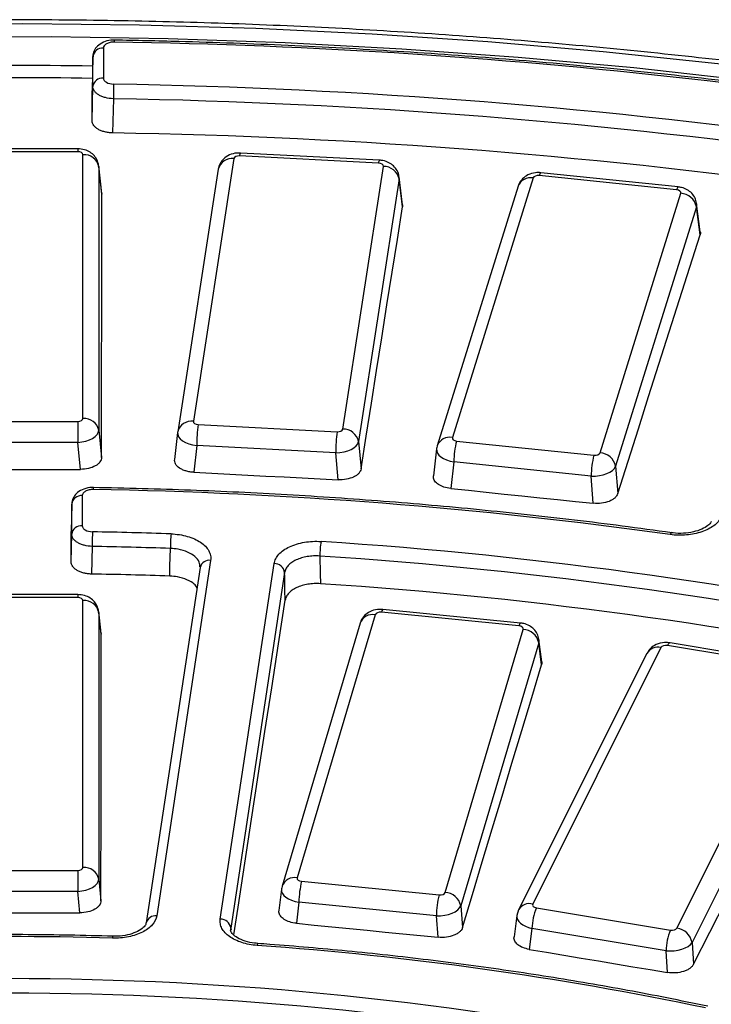
# Model space of a CAD drawing. Units: millimetres. Extents: x 8 to 577, y -35 to 291.
# Drawn here: x 266 to 273, y 159 to 168 of the extents above; entities that cross this region are included whole.
import ezdxf

# ---------------------------------------------------------------- set-up
doc = ezdxf.new("R2010")
doc.units = ezdxf.units.MM

msp = doc.modelspace()

# ---------------------------------------------------------------- linework, layer by layer
at = {"color": 7, "linetype": 'Continuous', "lineweight": 25}
for p, q in [((266.9609387, 167.9198816), (266.9539683, 167.5979515)), ((266.9609387, 167.6371572), (266.9609387, 167.9198816)), ((267.0609235, 168.0001106), (267.0609235, 167.7173862)), ((266.9540703, 167.312006), (266.9609387, 167.6371572)), ((267.1548827, 167.5217696), (267.148093, 167.1984642)), ((266.8176342, 167.0479923), (265.4971394, 167.0479923)), ((266.8176342, 167.0204735), (265.4971394, 167.0204735)), ((266.8674439, 164.4975504), (266.8674439, 166.9917189)), ((269.6734033, 166.9406657), (268.358132, 167.0084026)), ((268.2963785, 166.9549965), (267.9124681, 164.4706941)), ((269.6656885, 166.9133453), (268.3504172, 166.9810823)), ((267.0462807, 166.6262401), (267.0163665, 166.8881633)), ((267.0168731, 166.8799127), (267.0168731, 164.3857442)), ((267.0467112, 166.6186564), (267.0168731, 166.8799127)), ((268.1481381, 166.8554237), (267.7642277, 164.3711213)), ((269.3269648, 164.3978471), (269.7108752, 166.8821495)), ((272.4859873, 166.6605454), (271.1863451, 166.7954834)), ((272.5014781, 166.6872623), (271.2018358, 166.8222002)), ((269.8597133, 166.7626781), (269.4758029, 164.2783757)), ((269.8920847, 166.4998231), (269.8597133, 166.7626781)), ((269.8923986, 166.5181089), (269.8598229, 166.7826235)), ((271.1285049, 166.7722728), (270.3637213, 164.3174909)), ((267.0452619, 166.6260934), (267.0467112, 166.6186564)), ((270.9852942, 166.6944088), (270.2205106, 164.2396269)), ((271.7614099, 164.1723731), (272.5261935, 166.627155)), ((269.8914023, 166.5180173), (269.8920847, 166.4998231)), ((272.7105545, 166.2643231), (272.6755729, 166.5314434)), ((272.673263, 166.5000791), (271.9084794, 164.0452971)), ((272.7079115, 166.2355017), (272.673263, 166.5000791)), ((265.4971394, 164.4687958), (266.8176342, 164.4687958)), ((266.8176342, 164.4687958), (266.8176342, 164.270726)), ((267.0168731, 164.3857442), (267.0427534, 164.1292609)), ((267.9576548, 164.4394983), (269.2729261, 164.3717613)), ((267.763271, 164.3638868), (267.7351716, 164.1085912)), ((267.7642277, 164.3711213), (267.76363, 164.3665532)), ((270.4039275, 164.2841005), (271.7035697, 164.1491626)), ((266.8176342, 164.270726), (265.4971394, 164.270726)), ((266.8433434, 164.0159372), (266.8176342, 164.270726)), ((267.9443768, 164.2417697), (267.9164848, 163.9883584)), ((269.2596481, 164.1740327), (267.9443768, 164.2417697)), ((269.4758029, 164.2783757), (269.4992811, 164.0206239)), ((270.2140888, 164.2095145), (270.1839329, 163.9550409)), ((270.2205106, 164.2396269), (270.2166518, 164.2209545)), ((269.2829712, 163.9179839), (269.2596481, 164.1740327)), ((270.3774766, 164.0873929), (270.3476225, 163.8354656)), ((271.6771188, 163.9524549), (270.3774766, 164.0873929)), ((271.9084794, 164.0452971), (271.9293698, 163.7864051)), ((271.6978712, 163.6952734), (271.6771188, 163.9524549)), ((266.860893, 163.7678365), (266.860893, 163.4830895)), ((266.7609083, 163.6876075), (266.7552726, 163.4273261)), ((266.7609083, 163.4028605), (266.7609083, 163.6876075)), ((266.7553524, 163.13985), (266.7609083, 163.4028605)), ((266.95469, 163.2874758), (266.9492057, 163.0259031)), ((267.976605, 163.0886762), (267.4669604, 159.7258227)), ((268.075476, 163.1553463), (267.5658315, 159.7924927)), ((268.1669956, 159.7621303), (268.6766402, 163.1249838)), ((268.7762445, 163.0397241), (268.2665999, 159.6768706)), ((266.8176342, 162.8316482), (265.4971394, 162.8316482)), ((266.8176342, 162.8041293), (265.4971394, 162.8041293)), ((266.8674439, 160.2509025), (266.8674439, 162.7753748)), ((267.0399914, 162.4649637), (267.0163665, 162.6718191)), ((267.0168731, 162.6635686), (267.0168731, 160.1390963)), ((267.0404248, 162.4573549), (267.0168731, 162.6635686)), ((269.6342927, 162.6410268), (268.8957261, 160.1528201)), ((270.9933245, 162.5357639), (269.6917994, 162.6645118)), ((271.0080905, 162.5625542), (269.7065654, 162.6913022)), ((269.4904938, 162.5612291), (268.7519272, 160.0730224)), ((267.0389754, 162.4648176), (267.0404248, 162.4573549)), ((270.2954395, 160.0143593), (271.0340062, 162.502566)), ((271.1812887, 162.3761904), (270.4427221, 159.8879838)), ((272.3381415, 162.3298944), (271.1245879, 159.9045775)), ((271.208482, 162.1674678), (271.1812887, 162.3761904)), ((271.2108332, 162.1953971), (271.1833285, 162.4065107)), ((273.6684465, 162.1379914), (272.3998176, 162.3495398)), ((273.6931188, 162.1634673), (272.42449, 162.3750157)), ((272.2039972, 162.2745349), (270.9904436, 159.849218)), ((272.4889234, 159.6770697), (273.702477, 162.1023866)), ((273.846037, 161.9666413), (272.6324834, 159.5413243)), ((265.4971394, 160.222148), (266.8176342, 160.222148)), ((266.8176342, 160.222148), (266.8176342, 160.0240782)), ((267.0168731, 160.1390963), (267.0374103, 159.9355646)), ((268.9364077, 160.1196222), (270.2379328, 159.9908742)), ((266.8176342, 160.0240782), (265.4971394, 160.0240782)), ((266.8380447, 159.8218018), (266.8176342, 160.0240782)), ((268.7461505, 160.0449559), (268.7223376, 159.8427298)), ((268.7519272, 160.0730224), (268.7484435, 160.0555832)), ((268.9111702, 159.9227916), (268.8876039, 159.7226589)), ((270.2126953, 159.7940436), (268.9111702, 159.9227916)), ((270.4427221, 159.8879838), (270.459497, 159.6826038)), ((270.9904436, 159.849218), (270.9753979, 159.7968534)), ((271.1586184, 159.8689726), (272.4272473, 159.6574242)), ((267.4662272, 159.7172943), (267.4669604, 159.7258227)), ((270.2293667, 159.5899306), (270.2126953, 159.7940436)), ((270.9739557, 159.7951341), (270.9482988, 159.5935746)), ((268.2665999, 159.6768706), (268.2691133, 159.6591799)), ((271.1171501, 159.674291), (271.0918752, 159.4757318)), ((272.385779, 159.4627426), (271.1171501, 159.674291)), ((267.1499259, 159.6002945), (267.149803, 159.600343)), ((272.6324834, 159.5413243), (272.6465157, 159.3349519)), ((268.5234524, 159.5309651), (268.5237472, 159.5308991)), ((272.3997248, 159.2576432), (272.385779, 159.4627426))]:
    msp.add_line(p, q, dxfattribs=at)
at = {"color": 8, "linetype": 'Continuous', "lineweight": 25}
for p, q in [((266.8176342, 167.0479923), (266.8176342, 167.0204735)), ((266.8176342, 162.8316482), (266.8176342, 162.8041293)), ((268.2665999, 159.6768706), (268.2668004, 159.6682837))]:
    msp.add_line(p, q, dxfattribs=at)
at = {"color": 7, "linetype": 'Continuous', "lineweight": 25, "flags": 128}
for points in [[(285.0661304, 164.9854402), (284.1324696, 165.3249867), (283.1805294, 165.6471747), (282.2112779, 165.9516765), (281.2257006, 166.2381825), (280.2248, 166.5064012), (279.2095937, 166.7560601), (278.1811142, 166.986905), (277.1404074, 167.1987014), (276.0885316, 167.3912339), (275.0265566, 167.5643065), (273.9555622, 167.7177434), (272.8766376, 167.8513884), (271.79088, 167.9651058), (270.6993935, 168.0587798), (269.6032881, 168.1323152), (268.5036785, 168.1856372), (267.4016828, 168.2186916), (266.2984218, 168.2314447), (265.1950174, 168.2238836)], [(265.4587933, 168.1080618), (266.5672803, 168.1107476), (267.6753417, 168.0928122), (268.7818266, 168.0542742), (269.8855857, 167.9951735), (270.9854729, 167.9155715), (272.0803457, 167.815551), (273.169067, 167.6952158), (274.2505062, 167.5546909), (275.32354, 167.3941222), (276.387054, 167.2136765), (277.4399438, 167.0135411), (278.4811157, 166.7939241), (279.5094884, 166.5550534), (280.5239939, 166.2971771), (281.5235786, 166.020563), (282.5072043, 165.7254985), (283.4738494, 165.41229), (284.42251, 165.0812628), (285.3522008, 164.7327607)], [(266.9540703, 167.312006), (266.9540576, 167.3477531), (266.9540449, 167.3834991), (266.9540322, 167.419244), (266.9540195, 167.4549878), (266.9540067, 167.4907304), (266.9539939, 167.5264719), (266.9539811, 167.5622123), (266.9539683, 167.5979515)], [(267.0427534, 164.1292609), (267.0432164, 164.4407334), (267.0436885, 164.7521207), (267.0441696, 165.063423), (267.0446598, 165.37464), (267.045159, 165.6857719), (267.0456674, 165.9968186), (267.0461847, 166.3077801), (267.0467112, 166.6186564)], [(269.4992811, 164.0206239), (269.5483503, 164.3308235), (269.5974284, 164.6409375), (269.6465155, 164.9509658), (269.6956115, 165.2609086), (269.7447164, 165.5707657), (269.7938302, 165.8805371), (269.842953, 166.1902229), (269.8920847, 166.4998231)], [(271.9293698, 163.7864051), (272.026657, 164.0928434), (272.1239529, 164.3991957), (272.2212575, 164.705462), (272.3185709, 165.0116421), (272.4158929, 165.3177362), (272.5132238, 165.6237441), (272.6105633, 165.929666), (272.7079115, 166.2355017)], [(265.4714302, 164.0159372), (265.6429193, 164.015968), (265.8144085, 164.0159901), (265.9858976, 164.0160033), (266.1573868, 164.0160077), (266.328876, 164.0160033), (266.5003651, 164.0159901), (266.6718543, 164.015968), (266.8433434, 164.0159372)], [(267.9164848, 163.9883584), (268.0872958, 163.9795924), (268.2581068, 163.9708176), (268.4289178, 163.962034), (268.5997286, 163.9532416), (268.7705394, 163.9444404), (268.9413501, 163.9356304), (269.1121607, 163.9268115), (269.2829712, 163.9179839)], [(270.3476225, 163.8354656), (270.5164041, 163.8179724), (270.6851856, 163.8004704), (270.8539669, 163.7829596), (271.0227481, 163.76544), (271.1915291, 163.7479115), (271.36031, 163.7303743), (271.5290907, 163.7128282), (271.6978712, 163.6952734)], [(266.7553524, 163.13985), (266.7553425, 163.1757885), (266.7553326, 163.2117258), (266.7553227, 163.247662), (266.7553127, 163.2835971), (266.7553027, 163.3195311), (266.7552927, 163.3554639), (266.7552827, 163.3913956), (266.7552726, 163.4273261)], [(267.6888921, 163.0066255), (267.6910923, 163.1014546), (267.6949584, 163.2680911)], [(269.1094235, 163.1966519), (269.1126584, 163.0296568), (269.1144993, 162.9346236)], [(268.7812109, 162.779948), (268.7794371, 162.8727318), (268.7769773, 163.0013937), (268.7762445, 163.0397241)], [(268.29503, 159.6126361), (268.3353427, 159.8756404), (268.3990289, 160.2909957), (268.4627182, 160.7061996), (268.5264106, 161.1212522), (268.5901061, 161.5361533), (268.6538046, 161.950903), (268.7175062, 162.3655013), (268.7812109, 162.779948)], [(267.0374103, 159.9355646), (267.0377548, 160.2510915), (267.0381086, 160.5665318), (267.0384715, 160.8818855), (267.0388437, 161.1971526), (267.0392251, 161.5123331), (267.0396158, 161.827427), (267.0400157, 162.1424343), (267.0404248, 162.4573549)], [(270.459497, 159.6826038), (270.5530888, 159.9935181), (270.6466895, 160.3043448), (270.7402992, 160.6150841), (270.8339178, 160.9257359), (270.9275455, 161.2363001), (271.021182, 161.5467769), (271.1148275, 161.8571661), (271.208482, 162.1674678)], [(272.6465157, 159.3349519), (272.8000713, 159.637904), (272.9536354, 159.9407681), (273.1072082, 160.2435441), (273.2607897, 160.546232), (273.4143798, 160.8488319), (273.5679785, 161.1513437), (273.7215859, 161.4537674), (273.8752019, 161.7561029)], [(265.4767289, 159.8218018), (265.6468934, 159.8218322), (265.8170578, 159.8218539), (265.9872223, 159.8218669), (266.1573868, 159.8218713), (266.3275513, 159.8218669), (266.4977158, 159.8218539), (266.6678802, 159.8218322), (266.8380447, 159.8218018)], [(268.8876039, 159.7226589), (269.0553247, 159.7060982), (269.2230455, 159.6895289), (269.390766, 159.6729508), (269.5584865, 159.6563641), (269.7262068, 159.6397688), (269.8939269, 159.6231647), (270.0616469, 159.606552), (270.2293667, 159.5899306)], [(271.0918752, 159.4757318), (271.2553572, 159.448501), (271.418839, 159.4212616), (271.5823206, 159.3940135), (271.7458019, 159.3667568), (271.909283, 159.3394914), (272.0727639, 159.3122173), (272.2362445, 159.2849346), (272.3997248, 159.2576432)]]:
    msp.add_lwpolyline(points, dxfattribs=at)
at = {"color": 8, "linetype": 'Continuous', "lineweight": 25, "flags": 128}
for points in [[(271.2018358, 166.8222002), (271.2003663, 166.8220184), (271.1959685, 166.8180447), (271.1912407, 166.8090974), (271.1863451, 166.7954834)], [(272.5014781, 166.6872623), (272.5000085, 166.6870805), (272.4956107, 166.6831067), (272.4908829, 166.6741594), (272.4859873, 166.6605454)], [(272.439967, 163.4167827), (272.4390569, 163.4168013), (272.4350098, 163.4145681), (272.4306268, 163.4086964), (272.4260726, 163.3994067)], [(269.7065654, 162.6913022), (269.7051774, 162.6911121), (269.7009814, 162.6871179), (269.6964705, 162.6781486), (269.6917994, 162.6645118)], [(271.0080905, 162.5625542), (271.0067025, 162.5623641), (271.0025065, 162.5583699), (270.9979956, 162.5494006), (270.9933245, 162.5357639)], [(272.42449, 162.3750157), (272.4217993, 162.3750009), (272.4149047, 162.371364), (272.4074927, 162.3627788), (272.3998176, 162.3495398)], [(268.5163306, 159.5128731), (268.5186986, 159.5223933), (268.5209775, 159.5284869), (268.5230819, 159.5309248), (268.5234524, 159.5309651)]]:
    msp.add_lwpolyline(points, dxfattribs=at)
at = {"color": 8, "linetype": 'Continuous', "lineweight": 25}
for centre, radius, start, end in [((267.2298561, 168.0608756), 0.0660501, 166.64120799, 182.66443528), ((266.1573868, 108.6078086), 59.2284513, 89.224542552, 90.775469003), ((268.3920871, 166.9840648), 0.0417765, 144.36836965, 184.093983), ((268.2777587, 166.8225832), 0.133716, 81.9956052, 165.78280413), ((269.7073584, 166.9163279), 0.0417765, 144.36836965, 184.093983), ((271.1037354, 166.6471985), 0.1275034, 78.79815085, 158.26791939), ((267.8938482, 164.3382808), 0.133716, 81.9956052, 165.78280413), ((270.3389518, 164.1924166), 0.1275034, 78.79815085, 158.26791939), ((267.0285024, 163.8285968), 0.0646611, 166.3461836, 182.7186197), ((268.0628097, 163.0674829), 0.0887717, 81.79679968, 166.18783254), ((269.6100622, 162.5152265), 0.1281126, 79.09771836, 158.95633563), ((272.3071838, 162.2147039), 0.1192779, 74.95709333, 149.89342579), ((268.8714955, 160.0270198), 0.1281126, 79.09771836, 158.95633563), ((271.0936289, 159.7893964), 0.1192692, 74.95528974, 149.91936134), ((267.5531651, 159.7046294), 0.0887717, 81.79679968, 166.18783254), ((267.1866501, 159.5849589), 0.0399297, 157.3387819, 184.19003624)]:
    msp.add_arc(centre, radius, start, end, dxfattribs=at)
at = {"color": 7, "linetype": 'Continuous', "lineweight": 25}
for centre, radius, start, end in [((266.307792, 111.9710248), 56.0933134, 77.57230764, 89.12552882), ((267.052787, 167.9078336), 0.092635, 84.96096487, 172.52701625), ((266.1573868, 108.830669), 58.8892632, 89.222518338, 90.777481662), ((267.052787, 167.6251092), 0.092635, 84.96096487, 172.52701625), ((270.3625805, 167.5206946), 3.207698, 177.51644798, 179.98079726), ((266.2062213, 111.3401783), 56.3275541, 81.8879105, 89.03192129), ((266.2060743, 111.3718489), 56.1579366, 81.8879105, 89.03192129), ((266.2058255, 111.0568448), 56.1495263, 81.89518083, 89.03845165), ((266.8784887, 166.8507209), 0.1414299, 11.91175179, 94.47897491), ((269.7128932, 166.7322161), 0.1499469, 11.72131009, 90.7711088), ((272.517918, 166.4689351), 0.1584362, 11.33649778, 87.00593467), ((266.8784887, 164.3565523), 0.1414299, 11.91175179, 94.47897491), ((269.5714873, 164.2318152), 1.6271409, 172.66694633, 179.64947557), ((269.3289828, 164.2479137), 0.1499469, 11.72131009, 90.7711088), ((270.8867586, 164.1640783), 1.6271409, 172.66694633, 179.64947557), ((271.201068, 164.0767783), 0.8236598, 165.42136186, 179.26160178), ((272.5007102, 163.9418403), 0.8236598, 165.42136186, 179.26160178), ((271.7531344, 164.0141532), 0.1584362, 11.33649778, 87.00593467), ((266.194547, 118.7428271), 45.0892672, 82.05605626, 89.02230331), ((266.8527565, 163.6755595), 0.092635, 84.96096487, 172.52701625), ((266.8527565, 163.3908125), 0.092635, 84.96096487, 172.52701625), ((270.0783329, 163.2863999), 3.1236431, 177.44958548, 179.98026588), ((266.1589577, 118.7202201), 44.7123135, 88.02368232, 88.97630433), ((269.3161126, 163.2669733), 1.6211545, 175.0826211, 179.96049351), ((266.1589517, 118.7551061), 44.5394785, 88.02368232, 88.97630433), ((269.956467, 163.1953801), 0.8470445, 170.56596586, 179.91397246), ((266.3709842, 121.2148117), 42.2090814, 77.77103035, 86.264571), ((266.3701585, 121.2400549), 42.0459226, 77.77103035, 86.264571), ((268.6790114, 163.0269429), 0.0980695, 7.48855673, 91.38547442), ((266.158929, 118.502122), 44.5307941, 88.03107738, 88.98313285), ((266.3707021, 120.9916505), 42.0326232, 77.76365252, 86.25719613), ((266.8784887, 162.6343767), 0.1414299, 11.91175179, 94.47897491), ((271.0267396, 162.3450853), 0.1576482, 11.37955102, 87.35809636), ((266.8784887, 160.1099045), 0.1414299, 11.91175179, 94.47897491), ((269.7735106, 159.912256), 0.8624048, 166.08683012, 179.30002479), ((270.288173, 159.8568786), 0.1576482, 11.37955102, 87.35809636), ((271.0750357, 159.783508), 0.8624048, 166.08683012, 179.30002479), ((271.650709, 159.6623972), 0.5336914, 157.22775424, 178.72300528), ((268.1693668, 159.6640894), 0.0980695, 7.48855673, 91.38547442), ((272.9193379, 159.4508488), 0.5336914, 157.22775424, 178.72300528), ((272.4670057, 159.5101053), 0.1683968, 10.68385037, 82.52145867), ((266.1573868, 126.3177098), 33.2790438, 88.29625185, 91.70374815), ((266.3146649, 128.1886303), 31.401521, 78.15474801, 85.97950249), ((266.1573868, 127.8566378), 31.3423043, 78.31906376, 101.68093624), ((266.1573868, 127.8878081), 31.1731729, 78.31906376, 101.68093624)]:
    msp.add_arc(centre, radius, start, end, dxfattribs=at)
for centre, major_axis, ratio, start_param, end_param in [((266.8172529, 166.9914988), (0.0501906, 0.0003301), 0.577254409, 6.279388881, 7.842589012), ((268.3463371, 166.9522027), (0.0501569, -0.0003255), 0.578032094, 1.493111333, 3.056311463), ((269.6608489, 166.8845049), (0.0502244, 0.0003242), 0.576479853, 6.190551005, 7.753751136), ((271.1778358, 166.7669273), (0.0501242, -0.0003106), 0.578788225, 1.403795543, 2.966995673), ((269.6608489, 166.7620237), (0.199236, 0.0181545), 0.622967279, 6.143162779, 6.302916324), ((272.4767276, 166.6320673), (0.0502571, 0.0003082), 0.57573272, 6.101946898, 7.665147028), ((266.8172529, 164.4977705), (0.0501906, -0.0003301), 0.577254409, 4.723781603, 6.286981733), ((267.9624944, 164.4683387), (0.0502244, 0.0003242), 0.576479853, 3.048958352, 4.612158482), ((266.8172529, 164.3752893), (0.199466, 0.0151939), 0.521709963, 4.674579493, 6.237779623), ((269.2770062, 164.4006409), (0.0501569, -0.0003255), 0.578032094, 4.634703986, 6.197904117), ((267.9624944, 164.3458576), (0.1993663, -0.0165485), 0.526600215, 3.101957237, 4.665157368), ((270.4131872, 164.3125786), (0.0502571, 0.0003082), 0.57573272, 2.960354244, 4.523554375), ((269.2770062, 164.2781598), (0.1995637, 0.0137354), 0.517238727, 4.589768966, 6.152969097), ((270.4131872, 164.1900975), (0.1992676, -0.0177887), 0.531871572, 3.016655806, 3.126208533), ((271.712079, 164.1777186), (0.0501242, -0.0003106), 0.578788225, 4.545388196, 6.108588327), ((271.712079, 164.0552375), (0.1996568, 0.0121835), 0.513221178, 4.505160046, 6.068360176), ((266.8172529, 162.7751547), (0.0501906, 0.0003301), 0.577254409, 6.279388881, 7.842589012), ((269.6836983, 162.6359163), (0.0501272, -0.0003124), 0.578719725, 1.412081243, 2.975281373), ((270.9844718, 162.5072426), (0.0502541, 0.0003101), 0.575800166, 6.110147308, 7.673347438), ((272.3862553, 162.3216422), (0.050089, -0.000281), 0.579606649, 1.299862486, 2.863062616), ((266.8172529, 160.2511226), (0.0501906, -0.0003301), 0.577254409, 4.723781603, 6.286981733), ((266.8172529, 160.1286415), (0.199466, 0.0151939), 0.521709963, 4.674579493, 6.237779623), ((268.9452604, 160.1481434), (0.0502541, 0.0003101), 0.575800166, 2.968554654, 4.531754784), ((268.9452604, 160.0256623), (0.1992766, -0.0176788), 0.531368186, 3.024571473, 3.126323127), ((270.246034, 160.0194698), (0.0501272, -0.0003124), 0.578719725, 4.553673896, 6.116874027), ((271.1729133, 159.8967481), (0.0502923, 0.0002776), 0.574930572, 2.857808345, 4.421008476), ((270.246034, 159.8969887), (0.1996485, 0.0123309), 0.513573507, 4.512992076, 6.076192207), ((272.4408096, 159.6853219), (0.050089, -0.000281), 0.579606649, 4.441455139, 6.00465527), ((272.4408096, 159.5628408), (0.1997557, 0.0102803), 0.509168669, 4.407190661, 5.970390791)]:
    msp.add_ellipse(centre, major_axis=major_axis, ratio=ratio, start_param=start_param, end_param=end_param, dxfattribs=at)
at = {"color": 8, "linetype": 'Continuous', "lineweight": 25}
for centre, major_axis, ratio, start_param, end_param in [((272.4767276, 166.5095862), (0.1991351, 0.0193142), 0.6176032, 6.050973702, 6.310306557), ((270.4131872, 164.1900975), (0.1992676, -0.0177887), 0.531871572, 3.126208533, 4.579855937), ((270.9844718, 162.3847615), (0.1991441, 0.0192139), 0.618114941, 6.059492156, 6.310756064), ((268.9452604, 160.0256623), (0.1992766, -0.0176788), 0.531368186, 3.126323127, 4.587771604), ((271.1729133, 159.774267), (0.1991578, -0.0190716), 0.538412387, 3.118115253, 4.480500738)]:
    msp.add_ellipse(centre, major_axis=major_axis, ratio=ratio, start_param=start_param, end_param=end_param, dxfattribs=at)
at = {"color": 7, "linetype": 'Continuous', "lineweight": 25}
for points, knots in [([(300.6533312, 150.7688428), (300.6511757, 150.7793352), (300.607622, 150.9913482), (300.4936173, 151.4026318), (300.3090211, 152.0018541), (300.0898367, 152.5972852), (299.8407454, 153.1887372), (299.56075, 153.7755777), (299.2504141, 154.3572923), (298.9099214, 154.9333359), (298.5395974, 155.503174), (298.1397688, 156.0662741), (297.710801, 156.6221098), (297.2530875, 157.1701619), (296.7670511, 157.7099192), (296.2531425, 158.2408802), (295.7118397, 158.7625534), (295.143646, 159.2744579), (294.5490901, 159.7761243), (293.928724, 160.2670945), (293.2831232, 160.7469223), (292.6128851, 161.2151734), (291.9186285, 161.6714255), (291.2009939, 162.115268), (290.460642, 162.5463027), (289.6982526, 162.964144), (288.9145238, 163.3684192), (288.1101714, 163.7587688), (287.2859292, 164.1348456), (286.4425479, 164.4963157), (285.5807951, 164.8428583), (284.7014539, 165.1741658), (283.805323, 165.4899445), (282.8932157, 165.7899141), (281.9659594, 166.0738088), (281.0243945, 166.3413766), (280.0693745, 166.5923802), (279.1017644, 166.8265968), (278.1224405, 167.0438186), (277.1322896, 167.2438528), (276.132208, 167.4265217), (275.123101, 167.5916631), (274.1058819, 167.7391303), (273.0814713, 167.8687921), (272.0507962, 167.9805334), (271.0147892, 168.0742549), (269.9743878, 168.1498733), (268.9305333, 168.2073212), (267.8841702, 168.2465476), (266.8362453, 168.2675177), (265.7877067, 168.2702128), (264.7395034, 168.2546306), (263.6925842, 168.2207849), (262.6478965, 168.168706), (261.6063856, 168.0984403), (260.5689937, 168.0100503), (259.5366596, 167.9036148), (258.510317, 167.7792284), (257.4908947, 167.6370017), (256.479315, 167.4770612), (255.4764931, 167.2995491), (254.4833364, 167.1046231), (253.5007437, 166.8924561), (252.5296042, 166.6632366), (251.5707966, 166.4171681), (250.6251906, 166.1544675), (249.6936355, 165.8753731), (248.7770009, 165.5801118), (247.8760205, 165.2690208), (246.991873, 164.9420928), (246.2302317, 164.6424612), (245.7677096, 164.4485818), (245.5884461, 164.3734384)], [0, 0, 0, 0, 0.000754479, 0.0152453, 0.029741575, 0.044244087, 0.058753358, 0.073269658, 0.087793018, 0.102323267, 0.116860062, 0.131402935, 0.145951329, 0.160504637, 0.175062228, 0.189623481, 0.204187797, 0.218754615, 0.233323425, 0.247893765, 0.262465231, 0.27703747, 0.29161018, 0.306183106, 0.320755987, 0.33532865, 0.349900969, 0.364472843, 0.379044197, 0.393614978, 0.408185149, 0.422754688, 0.437323587, 0.451891847, 0.46645948, 0.481026501, 0.495592934, 0.510158806, 0.52472415, 0.539288999, 0.553853391, 0.568417363, 0.582980956, 0.597544211, 0.612107169, 0.626669874, 0.641232368, 0.655794696, 0.670356899, 0.684919023, 0.699481111, 0.714043208, 0.728605344, 0.743167563, 0.757729907, 0.772292422, 0.786855152, 0.80141814, 0.81598143, 0.830545066, 0.845109091, 0.859673546, 0.874238475, 0.888803916, 0.903369908, 0.917936487, 0.932503688, 0.947071541, 0.961640071, 0.9762093, 0.99077924, 1, 1, 1, 1]), ([(267.1655909, 168.0753295), (267.1608308, 168.075624), (267.130559, 168.0774973), (267.0761485, 168.0656657), (267.0165041, 168.0348361), (266.9782383, 167.9899585), (266.9604721, 167.949062), (266.9626478, 167.9253905), (266.9632227, 167.9191362)], [0, 0, 0, 0, 0.047873848, 0.30444973, 0.548081129, 0.748320503, 0.933503501, 1, 1, 1, 1]), ([(267.1638774, 168.0578051), (267.1504288, 168.0580358), (267.1371421, 168.0567031), (267.1122747, 168.0511283), (267.1008179, 168.0468778), (267.0817594, 168.036205), (267.0740323, 168.0296933), (267.0636767, 168.0155915), (267.0609235, 168.0078778), (267.0609235, 168.0001106)], [0, 0, 0, 0, 0.25, 0.25, 0.5, 0.5, 0.75, 0.75, 1, 1, 1, 1]), ([(278.4012685, 166.7659255), (278.2313323, 166.803308), (277.7385656, 166.9117069), (276.9145365, 167.078043), (275.9266298, 167.2590934), (274.9294918, 167.4224183), (273.9242577, 167.5681585), (272.9118064, 167.6961), (271.893092, 167.8061525), (270.8690548, 167.8981853), (269.8406495, 167.9722051), (268.8088174, 168.0278076), (267.9166375, 168.060922), (267.3685223, 168.0720255), (267.1655923, 168.0761364)], [0, 0, 0, 0, 0.047363479, 0.137340625, 0.227318797, 0.317295626, 0.407271244, 0.49724578, 0.587219373, 0.677192158, 0.767164275, 0.857135865, 0.947107067, 1, 1, 1, 1]), ([(267.1548827, 167.5217696), (267.128997, 167.5224013), (267.1034444, 167.5259322), (267.0684052, 167.5350154), (267.0570772, 167.5387267), (267.0359883, 167.5472657), (267.0262661, 167.5520562), (267.0084452, 167.5626659), (267.0003041, 167.568543), (266.9863408, 167.5808775), (266.9804263, 167.5873745), (266.9707626, 167.6010376), (266.967072, 167.6081661), (266.9621882, 167.622498), (266.9609407, 167.6297715), (266.9609387, 167.6371572)], [0, 0, 0, 0, 0.25, 0.25, 0.375, 0.375, 0.5, 0.5, 0.625, 0.625, 0.75, 0.75, 0.875, 0.875, 1, 1, 1, 1]), ([(267.0609235, 167.7173862), (267.0609235, 167.7099105), (267.0634158, 167.7025815), (267.0730773, 167.6888211), (267.0802152, 167.6825097), (267.1069476, 167.6665945), (267.1320077, 167.660143), (267.1578955, 167.6596924)], [0, 0, 0, 0, 0.25, 0.25, 0.5, 0.5, 1, 1, 1, 1]), ([(267.148093, 167.1984642), (267.1351474, 167.198688), (267.1224512, 167.1996153), (267.0975369, 167.2028188), (267.0851983, 167.205128), (267.0616585, 167.2110238), (267.050521, 167.2145761), (267.0294924, 167.2228719), (267.0195356, 167.2276691), (267.0016939, 167.2381024), (266.9937091, 167.2437642), (266.9796365, 167.2559896), (266.9736116, 167.2625304), (266.9591782, 167.2826894), (266.9540755, 167.2972971), (266.9540703, 167.312006)], [0, 0, 0, 0, 0.125, 0.125, 0.25, 0.25, 0.375, 0.375, 0.5, 0.5, 0.625, 0.625, 0.75, 0.75, 1, 1, 1, 1]), ([(267.0174439, 166.8692378), (267.0148937, 166.8913071), (267.01019, 166.9320116), (266.9775293, 166.982135), (266.9352594, 167.0179927), (266.8811362, 167.0429086), (266.8397603, 167.046221), (266.8176342, 167.0479923)], [0, 0, 0, 0, 0.221380904, 0.408314085, 0.587961995, 0.779658926, 1, 1, 1, 1]), ([(268.358132, 167.0084026), (268.3406463, 167.0081642), (268.2986299, 167.0075912), (268.238412, 166.9860138), (268.186935, 166.9450588), (268.1577579, 166.8988606), (268.1507482, 166.8672092), (268.1481381, 166.8554237)], [0, 0, 0, 0, 0.182240057, 0.437904185, 0.658290328, 0.872763037, 1, 1, 1, 1]), ([(269.8572408, 166.7815641), (269.8572391, 166.7882233), (269.8572327, 166.8144252), (269.8356814, 166.8551337), (269.7991088, 166.8968088), (269.7499373, 166.9261115), (269.7060625, 166.9382068), (269.6793818, 166.9402156), (269.6734033, 166.9406657)], [0, 0, 0, 0, 0.074720364, 0.294001254, 0.495540261, 0.700989507, 0.932998736, 1, 1, 1, 1]), ([(271.2018358, 166.8222002), (271.1844236, 166.8228629), (271.1421057, 166.8244734), (271.0800153, 166.8058899), (271.0254776, 166.7673871), (270.9967117, 166.7267173), (270.9875847, 166.7008903), (270.9852942, 166.6944088)], [0, 0, 0, 0, 0.190160235, 0.462157494, 0.696683597, 0.923880587, 1, 1, 1, 1]), ([(272.673784, 166.5328988), (272.6704418, 166.5499353), (272.6635524, 166.5850533), (272.6310323, 166.6290439), (272.5872199, 166.6631159), (272.5421114, 166.6813292), (272.5121404, 166.6857054), (272.5014781, 166.6872623)], [0, 0, 0, 0, 0.20634682, 0.425351756, 0.639457919, 0.871735481, 1, 1, 1, 1]), ([(272.7096611, 166.2641264), (272.7101157, 166.2630113), (272.7139356, 166.2536421), (272.710733, 166.2439979), (272.7079115, 166.2355017)], [0, 0, 0, 0, 0.119022848, 1, 1, 1, 1]), ([(267.0427534, 164.1292609), (267.0427423, 164.1217686), (267.0414485, 164.1144013), (267.0363902, 164.0999075), (267.0325648, 164.092706), (267.0225726, 164.0789715), (267.0164571, 164.0724584), (267.0020046, 164.0601352), (266.993588, 164.0543003), (266.9660056, 164.03862), (266.9437692, 164.0301896), (266.895813, 164.0189133), (266.869658, 164.0159318), (266.8433434, 164.0159372)], [0, 0, 0, 0, 0.125, 0.125, 0.25, 0.25, 0.375, 0.375, 0.5, 0.5, 0.75, 0.75, 1, 1, 1, 1]), ([(267.9164848, 163.9883584), (267.9033797, 163.9890306), (267.8906048, 163.9904176), (267.865691, 163.9945684), (267.8534269, 163.9973732), (267.8302647, 164.0042509), (267.8194003, 164.0082924), (267.7990942, 164.0175713), (267.7896128, 164.0228577), (267.7645629, 164.0398805), (267.7517371, 164.0532337), (267.7361728, 164.0814298), (267.7332362, 164.0965304), (267.7355524, 164.1114565)], [0, 0, 0, 0, 0.125, 0.125, 0.25, 0.25, 0.375, 0.375, 0.5, 0.5, 0.75, 0.75, 1, 1, 1, 1]), ([(269.4992811, 164.0206239), (269.498101, 164.0131623), (269.4956627, 164.0058909), (269.4883627, 163.9917147), (269.4834286, 163.9847382), (269.4713325, 163.9715714), (269.4642248, 163.9653981), (269.4479061, 163.9538657), (269.4386121, 163.948486), (269.4086912, 163.9342834), (269.3852266, 163.9270275), (269.3356992, 163.9182565), (269.3091816, 163.9166286), (269.2829712, 163.9179839)], [0, 0, 0, 0, 0.125, 0.125, 0.25, 0.25, 0.375, 0.375, 0.5, 0.5, 0.75, 0.75, 1, 1, 1, 1]), ([(270.3476225, 163.8354656), (270.3258982, 163.8389896), (270.2824458, 163.8460383), (270.2295141, 163.8714249), (270.1946076, 163.9043773), (270.1815884, 163.9339742), (270.1844227, 163.9507508), (270.1851236, 163.9548998)], [0, 0, 0, 0, 0.231665041, 0.46337184, 0.694133169, 0.924356355, 1, 1, 1, 1]), ([(266.9656657, 163.8430538), (266.9609094, 163.8433502), (266.9306445, 163.8452359), (266.8762234, 163.8334271), (266.8165531, 163.802624), (266.7782511, 163.757761), (266.7604549, 163.7168439), (266.7626221, 163.6931418), (266.7631965, 163.6868595)], [0, 0, 0, 0, 0.04782053, 0.304286215, 0.547894022, 0.748102977, 0.93323438, 1, 1, 1, 1]), ([(266.9639141, 163.8255299), (266.9504601, 163.8257659), (266.9371659, 163.824437), (266.9122836, 163.8188672), (266.9008184, 163.8146175), (266.881746, 163.803944), (266.8740126, 163.7974306), (266.8636485, 163.7833238), (266.860893, 163.775607), (266.860893, 163.7678365)], [0, 0, 0, 0, 0.25, 0.25, 0.5, 0.5, 0.75, 0.75, 1, 1, 1, 1]), ([(272.4399586, 163.4167839), (272.2832694, 163.4382305), (271.8289334, 163.500417), (271.0715686, 163.589739), (270.1668074, 163.6787289), (269.2571908, 163.7494841), (268.3439301, 163.8019196), (267.5795022, 163.8312284), (267.1197462, 163.8406897), (266.9656677, 163.8438604)], [0, 0, 0, 0, 0.087293987, 0.253117561, 0.41894469, 0.584769896, 0.750593595, 0.91641621, 1, 1, 1, 1]), ([(271.9293698, 163.7864051), (271.92703, 163.7790339), (271.9234665, 163.7719168), (271.9139825, 163.7581719), (271.9079788, 163.7514766), (271.8938745, 163.738983), (271.8858307, 163.7331992), (271.867775, 163.7225501), (271.8576771, 163.7176688), (271.8256545, 163.7050581), (271.8011474, 163.699035), (271.7504405, 163.69284), (271.7237701, 163.6925789), (271.6978712, 163.6952734)], [0, 0, 0, 0, 0.125, 0.125, 0.25, 0.25, 0.375, 0.375, 0.5, 0.5, 0.75, 0.75, 1, 1, 1, 1]), ([(272.9063259, 163.5630348), (272.8926812, 163.5341426), (272.8692681, 163.5069999), (272.8226691, 163.4718082), (272.8049605, 163.460803), (272.7664073, 163.4410844), (272.7457183, 163.4324039), (272.7015536, 163.4173681), (272.6778571, 163.4109916), (272.6295139, 163.401134), (272.6046945, 163.3975683), (272.5537416, 163.3932016), (272.5277577, 163.3924485), (272.4766579, 163.3937981), (272.4512771, 163.3958726), (272.4260726, 163.3994067)], [0, 0, 0, 0, 0.25, 0.25, 0.375, 0.375, 0.5, 0.5, 0.625, 0.625, 0.75, 0.75, 0.875, 0.875, 1, 1, 1, 1]), ([(266.860893, 163.4830895), (266.860893, 163.4756177), (266.8633825, 163.4682927), (266.8730343, 163.4545382), (266.8801647, 163.4482292), (266.9068727, 163.4323156), (266.9319104, 163.4258596), (266.9577839, 163.4253972)], [0, 0, 0, 0, 0.25, 0.25, 0.5, 0.5, 1, 1, 1, 1]), ([(272.8140443, 163.5228966), (272.8133056, 163.5205647), (272.8104729, 163.5116216), (272.7843076, 163.4832942), (272.7274183, 163.4491339), (272.6457067, 163.4219977), (272.5510799, 163.4099486), (272.4789113, 163.4098941), (272.4443124, 163.4166581), (272.4403547, 163.4174318)], [0, 0, 0, 0, 0.060534589, 0.2321599, 0.413633229, 0.597307367, 0.785346734, 0.975446625, 1, 1, 1, 1]), ([(266.95469, 163.2874758), (266.9288186, 163.2881191), (266.9032849, 163.2916582), (266.868273, 163.3007489), (266.8569534, 163.3044623), (266.8358844, 163.3130024), (266.8261711, 163.3177928), (266.8083665, 163.3284014), (266.8002334, 163.3342771), (266.7862843, 163.3466073), (266.7803757, 163.3531018), (266.7707217, 163.3667593), (266.7670351, 163.3738841), (266.7621564, 163.3882088), (266.7609102, 163.3954786), (266.7609083, 163.4028605)], [0, 0, 0, 0, 0.25, 0.25, 0.375, 0.375, 0.5, 0.5, 0.625, 0.625, 0.75, 0.75, 0.875, 0.875, 1, 1, 1, 1]), ([(267.700925, 163.4059372), (267.7277499, 163.4050115), (267.7540802, 163.4025527), (267.8057658, 163.3946128), (267.8309445, 163.3891248), (267.8784237, 163.3755401), (267.9010563, 163.3673703), (267.9434232, 163.3483941), (267.9626413, 163.3378358), (267.9972746, 163.3146484), (268.0128181, 163.3018586), (268.0388578, 163.2750704), (268.0494655, 163.2610565), (268.0658373, 163.231784), (268.0715151, 163.2165357), (268.0774506, 163.1861272), (268.0778182, 163.1708005), (268.075476, 163.1553463)], [0, 0, 0, 0, 0.125, 0.125, 0.25, 0.25, 0.375, 0.375, 0.5, 0.5, 0.625, 0.625, 0.75, 0.75, 0.875, 0.875, 1, 1, 1, 1]), ([(268.6766402, 163.1249838), (268.6789824, 163.1404381), (268.6839655, 163.1555647), (268.6991381, 163.1851721), (268.7093348, 163.1995507), (268.7341659, 163.2265752), (268.7489362, 163.2394106), (268.7829624, 163.2633364), (268.8017744, 163.2741356), (268.8428795, 163.2934825), (268.8654544, 163.3020998), (268.9125578, 163.3163884), (268.9371164, 163.3221237), (268.9882552, 163.3307647), (269.0148152, 163.3336211), (269.0676335, 163.3362084), (269.094183, 163.3359982), (269.1208788, 163.3342209)], [0, 0, 0, 0, 0.125, 0.125, 0.25, 0.25, 0.375, 0.375, 0.5, 0.5, 0.625, 0.625, 0.75, 0.75, 0.875, 0.875, 1, 1, 1, 1]), ([(269.1094235, 163.1966519), (269.0894013, 163.1980846), (269.0694885, 163.1983307), (269.0298732, 163.1965454), (269.0099519, 163.1944704), (268.9715952, 163.1880971), (268.9531751, 163.1838362), (268.917845, 163.1731745), (268.9009127, 163.1667252), (268.8700826, 163.1522145), (268.8559732, 163.1441013), (268.8304539, 163.1261012), (268.819377, 163.1164335), (268.8007559, 163.0960583), (268.79311, 163.0852078), (268.7817343, 163.0628469), (268.7779991, 163.0514137), (268.7762445, 163.0397241)], [0, 0, 0, 0, 0.125, 0.125, 0.25, 0.25, 0.375, 0.375, 0.5, 0.5, 0.625, 0.625, 0.75, 0.75, 0.875, 0.875, 1, 1, 1, 1]), ([(266.9492057, 163.0259031), (266.9362673, 163.0261328), (266.9235789, 163.0270677), (266.8986818, 163.0302899), (266.8863529, 163.0326102), (266.8628314, 163.0385317), (266.8517032, 163.0420981), (266.8306938, 163.050425), (266.8207465, 163.0552394), (266.8029217, 163.0657092), (266.7949452, 163.0713901), (266.7808881, 163.0836552), (266.7748693, 163.0902179), (266.7604522, 163.1104418), (266.7553565, 163.1250949), (266.7553524, 163.13985)], [0, 0, 0, 0, 0.125, 0.125, 0.25, 0.25, 0.375, 0.375, 0.5, 0.5, 0.625, 0.625, 0.75, 0.75, 1, 1, 1, 1]), ([(267.9474658, 162.8964033), (267.9396527, 162.9081715), (267.9198593, 162.9379844), (267.8542977, 162.9746407), (267.7719573, 163.0003025), (267.7136775, 163.0047388), (267.6888921, 163.0066255)], [0, 0, 0, 0, 0.192251452, 0.487037977, 0.781845573, 1, 1, 1, 1]), ([(269.1144993, 162.9346236), (269.0944753, 162.9359594), (269.0745607, 162.9361341), (269.0349411, 162.9342555), (269.0150177, 162.9321587), (268.9766557, 162.9257946), (268.9582326, 162.921564), (268.9228956, 162.9110139), (268.9059592, 162.904647), (268.8751194, 162.8903456), (268.8610047, 162.8823597), (268.8354734, 162.8646613), (268.8243894, 162.8551637), (268.8057546, 162.8351627), (268.7981016, 162.8245189), (268.7867123, 162.8025969), (268.7829708, 162.7913947), (268.7812109, 162.779948)], [0, 0, 0, 0, 0.125, 0.125, 0.25, 0.25, 0.375, 0.375, 0.5, 0.5, 0.625, 0.625, 0.75, 0.75, 0.875, 0.875, 1, 1, 1, 1]), ([(267.0174439, 162.6528936), (267.0148937, 162.6749629), (267.01019, 162.7156675), (266.9775293, 162.7657909), (266.9352594, 162.8016485), (266.8811362, 162.8265644), (266.8397603, 162.8298768), (266.8176342, 162.8316482)], [0, 0, 0, 0, 0.221380904, 0.408314085, 0.587961995, 0.779658926, 1, 1, 1, 1]), ([(269.7065654, 162.6913022), (269.6891481, 162.6918813), (269.6468487, 162.6932878), (269.5849267, 162.6744247), (269.5306782, 162.6356914), (269.5018568, 162.5945401), (269.492868, 162.5681891), (269.4904938, 162.5612291)], [0, 0, 0, 0, 0.189380946, 0.459925018, 0.693067096, 0.918930541, 1, 1, 1, 1]), ([(271.1818318, 162.4081718), (271.1781434, 162.4258264), (271.1706961, 162.4614734), (271.1374104, 162.5056479), (271.0931713, 162.539297), (271.0481157, 162.5569649), (271.0183925, 162.5611156), (271.0080905, 162.5625542)], [0, 0, 0, 0, 0.2134173476, 0.430917084, 0.644341262, 0.876730538, 1, 1, 1, 1]), ([(272.42449, 162.3750157), (272.4071031, 162.3767378), (272.3620202, 162.3812032), (272.2964196, 162.3643055), (272.2374311, 162.3268144), (272.215039, 162.2918006), (272.2039972, 162.2745349)], [0, 0, 0, 0, 0.20057887, 0.520086136, 0.763349497, 1, 1, 1, 1]), ([(271.2101631, 162.1952463), (271.2105012, 162.1944296), (271.2142552, 162.1853617), (271.2112325, 162.1759928), (271.208482, 162.1674678)], [0, 0, 0, 0, 0.090071761, 1, 1, 1, 1]), ([(267.0374103, 159.9355646), (267.0374022, 159.9280447), (267.0361117, 159.9206499), (267.0310604, 159.9061017), (267.0272388, 159.8988729), (267.0172537, 159.8850857), (267.0111416, 159.8785475), (266.9966954, 159.8661763), (266.9882814, 159.8603184), (266.9607053, 159.8445758), (266.9384711, 159.8361115), (266.890516, 159.8247899), (266.8643601, 159.8217964), (266.8380447, 159.8218018)], [0, 0, 0, 0, 0.125, 0.125, 0.25, 0.25, 0.375, 0.375, 0.5, 0.5, 0.75, 0.75, 1, 1, 1, 1]), ([(268.8876039, 159.7226589), (268.8658357, 159.7260829), (268.8222954, 159.7329314), (268.769026, 159.7581291), (268.733616, 159.7910109), (268.7201382, 159.8209526), (268.7228254, 159.8381142), (268.7235269, 159.8425947)], [0, 0, 0, 0, 0.230345495, 0.46073305, 0.690173678, 0.919110941, 1, 1, 1, 1]), ([(267.5658315, 159.7924927), (267.5613334, 159.7628125), (267.5467953, 159.7338532), (267.5120966, 159.6945912), (267.4981736, 159.6819757), (267.4666137, 159.6586907), (267.4490876, 159.648043), (267.4105815, 159.6287156), (267.3894054, 159.6199979), (267.3452344, 159.6052835), (267.3220853, 159.5991827), (267.2736272, 159.5895325), (267.2484671, 159.5860482), (267.198075, 159.5819462), (267.1725977, 159.5812746), (267.1468271, 159.5820414)], [0, 0, 0, 0, 0.25, 0.25, 0.375, 0.375, 0.5, 0.5, 0.625, 0.625, 0.75, 0.75, 0.875, 0.875, 1, 1, 1, 1]), ([(267.4639132, 159.7220129), (267.4638711, 159.7187652), (267.4637601, 159.710202), (267.441466, 159.6809458), (267.389524, 159.6450387), (267.3117515, 159.6161602), (267.2284348, 159.6000989), (267.1730173, 159.6014784), (267.1498689, 159.6020546)], [0, 0, 0, 0, 0.10922522, 0.287998989, 0.481310211, 0.669375547, 0.861895489, 1, 1, 1, 1]), ([(268.5163306, 159.5128731), (268.4651111, 159.5165295), (268.4154986, 159.5259524), (268.3487719, 159.5473747), (268.3274307, 159.5558583), (268.2882498, 159.5748984), (268.2704441, 159.5853903), (268.2383628, 159.6082964), (268.2240286, 159.620825), (268.2001356, 159.6468343), (268.1904021, 159.6604076), (268.1754293, 159.6887091), (268.1702972, 159.703349), (268.1649982, 159.7325678), (268.1647466, 159.7472902), (268.1669956, 159.7621303)], [0, 0, 0, 0, 0.25, 0.25, 0.375, 0.375, 0.5, 0.5, 0.625, 0.625, 0.75, 0.75, 0.875, 0.875, 1, 1, 1, 1]), ([(268.5237653, 159.5327266), (268.5131894, 159.5329837), (268.4699783, 159.5340344), (268.4002107, 159.5519859), (268.3276099, 159.5830737), (268.2817436, 159.6200167), (268.2657722, 159.6499198), (268.2636541, 159.6593311), (268.2667373, 159.6681733), (268.2672332, 159.6695953)], [0, 0, 0, 0, 0.059859411, 0.244572972, 0.425874768, 0.602622504, 0.77743429, 0.964207141, 1, 1, 1, 1]), ([(270.459497, 159.6826038), (270.4572669, 159.6751938), (270.4538096, 159.6680322), (270.4445315, 159.6541876), (270.4386285, 159.6474363), (270.4247121, 159.6348228), (270.4167554, 159.6289754), (270.3988601, 159.6181923), (270.3888355, 159.6132397), (270.357002, 159.6004143), (270.3325847, 159.5942407), (270.2819702, 159.5877592), (270.255304, 159.5873595), (270.2293667, 159.5899306)], [0, 0, 0, 0, 0.125, 0.125, 0.25, 0.25, 0.375, 0.375, 0.5, 0.5, 0.75, 0.75, 1, 1, 1, 1]), ([(267.1498014, 159.6003431), (267.0128585, 159.6038822), (266.6158036, 159.6141437), (265.9536423, 159.6182655), (265.4292078, 159.6063478), (265.1649722, 159.6003431)], [0, 0, 0, 0, 0.207111795, 0.600504411, 1, 1, 1, 1]), ([(271.0918752, 159.4757318), (271.0709173, 159.4805318), (271.0289978, 159.4901326), (270.9807768, 159.5186065), (270.9526599, 159.5535102), (270.9443979, 159.5801205), (270.9484037, 159.5930824), (270.9485423, 159.5935308)], [0, 0, 0, 0, 0.248400291, 0.49684594, 0.74427044, 0.991152121, 1, 1, 1, 1]), ([(272.7810873, 158.9376622), (272.6519975, 158.9643784), (272.2777047, 159.0418414), (271.6502856, 159.1568518), (270.8968603, 159.2767453), (270.1355469, 159.3787054), (269.3812426, 159.4612669), (268.8425312, 159.5078372), (268.5606024, 159.5282723), (268.5234512, 159.5309652)], [0, 0, 0, 0, 0.093717581, 0.271732078, 0.449749087, 0.627760739, 0.805767851, 0.97440504, 1, 1, 1, 1]), ([(272.6465157, 159.3349519), (272.6428567, 159.3277316), (272.6380262, 159.320837), (272.626109, 159.3076752), (272.6189272, 159.3013455), (272.602639, 159.2897051), (272.5935918, 159.2844055), (272.5737048, 159.2748395), (272.5627763, 159.270562), (272.5286369, 159.259862), (272.5031641, 159.2552957), (272.4515908, 159.2521062), (272.4250064, 159.253422), (272.3997248, 159.2576432)], [0, 0, 0, 0, 0.125, 0.125, 0.25, 0.25, 0.375, 0.375, 0.5, 0.5, 0.75, 0.75, 1, 1, 1, 1])]:
    msp.add_open_spline(points, degree=3, knots=knots, dxfattribs=at)
at = {"color": 8, "linetype": 'Continuous', "lineweight": 25}
msp.add_open_spline([(267.9741103, 163.0927154), (267.9736182, 163.10816), (267.972499, 163.1432864), (267.9308636, 163.1937564), (267.8612656, 163.236582), (267.7778094, 163.2620688), (267.7196741, 163.2662946), (267.6949584, 163.2680911)], degree=3, knots=[0, 0, 0, 0, 0.17346962, 0.394530294, 0.615547579, 0.836554275, 1, 1, 1, 1], dxfattribs=at)

doc.saveas('drawing.dxf')
